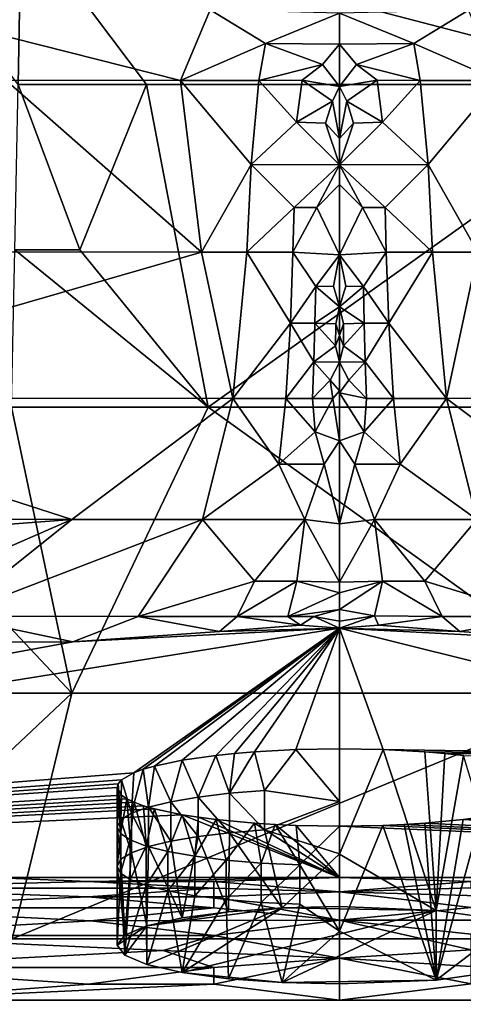
# Model space of a CAD drawing. Extents: x -313 to 313, y -224 to 236.
# Drawn here: x -18 to 7, y -118 to -63 of the extents above; entities that cross this region are included whole.
import ezdxf

# ---------------------------------------------------------------- set-up
doc = ezdxf.new("R2010")
doc.units = 0
doc.header["$MEASUREMENT"] = 0
doc.layers.get('0').update_dxf_attribs({"linetype": 'CONTINUOUS'})

msp = doc.modelspace()

# ---------------------------------------------------------------- linework, layer by layer
for points in [[(-17.879, -56.975, -163.913), (-18.058, -66.349, -162.907), (-21.578, -61.695, -163.496)], [(-17.879, -56.975, -163.913), (-10.85, -66.349, -162.907), (-18.058, -66.349, -162.907)], [(-17.879, -56.975, -163.913), (21.473, -56.975, -163.913), (18.014, -66.349, -162.907)], [(-17.879, -56.975, -163.913), (18.014, -66.349, -162.907), (-10.85, -66.349, -162.907)], [(-24.726, -62.139, -122.197), (-18.747, -66.111, -120.963), (-8.932, -66.118, -120.963)], [(-7.275, -62.16, -122.194), (-24.726, -62.139, -122.197), (-8.932, -66.118, -120.963)], [(-7.275, -62.16, -122.194), (-8.932, -66.118, -120.963), (-4.159, -64.041, -121.648)], [(-4.159, -64.041, -121.648), (0, -62.345, -122.147), (-7.275, -62.16, -122.194)], [(0, -62.345, -122.147), (-4.159, -64.041, -121.648), (0, -64.078, -121.638)], [(4.159, -64.041, -121.648), (7.243, -62.165, -122.194), (0, -62.345, -122.147)], [(0, -62.345, -122.147), (0, -64.078, -121.638), (4.159, -64.041, -121.648)], [(7.243, -62.165, -122.194), (4.159, -64.041, -121.648), (8.932, -66.118, -120.963)], [(-8.932, -66.118, -120.963), (-4.53, -66.118, -120.963), (-4.159, -64.041, -121.648)], [(-4.159, -64.041, -121.648), (-4.53, -66.118, -120.963), (-0.954, -65.217, -121.273)], [(-0.954, -65.217, -121.273), (0, -64.078, -121.638), (-4.159, -64.041, -121.648)], [(0, -66.459, -120.843), (0, -64.078, -121.638), (-0.954, -65.217, -121.273)], [(0.955, -65.217, -121.273), (4.159, -64.041, -121.648), (0, -64.078, -121.638)], [(0.955, -65.217, -121.273), (0, -64.078, -121.638), (0, -66.459, -120.843)], [(4.159, -64.041, -121.648), (0.955, -65.217, -121.273), (4.53, -66.118, -120.963)], [(8.932, -66.118, -120.963), (4.159, -64.041, -121.648), (4.53, -66.118, -120.963)], [(-4.53, -66.118, -120.963), (-2.108, -66.113, -120.965), (-0.954, -65.217, -121.273)], [(-0.954, -65.217, -121.273), (-2.108, -66.113, -120.965), (0, -66.459, -120.843)], [(0.955, -65.217, -121.273), (0, -66.459, -120.843), (2.108, -66.113, -120.965)], [(4.53, -66.118, -120.963), (0.955, -65.217, -121.273), (2.108, -66.113, -120.965)], [(-24.962, -75.752, -116.396), (-7.76, -75.759, -116.398), (-18.747, -66.111, -120.963)], [(-8.932, -66.118, -120.963), (-18.747, -66.111, -120.963), (-7.76, -75.759, -116.398)], [(-18.058, -66.349, -162.907), (-14.593, -75.632, -160.885), (-18.243, -75.632, -160.885)], [(-14.593, -75.632, -160.885), (-18.058, -66.349, -162.907), (-10.85, -66.349, -162.907)], [(-14.593, -75.632, -160.885), (-10.85, -66.349, -162.907), (-7.388, -84.469, -157.83)], [(-10.85, -66.349, -162.907), (18.014, -66.349, -162.907), (-7.388, -84.469, -157.83)], [(-4.966, -70.841, -119.04), (-4.53, -66.118, -120.963), (-8.932, -66.118, -120.963)], [(-7.76, -75.759, -116.398), (-4.966, -70.841, -119.04), (-8.932, -66.118, -120.963)], [(14.65, -84.469, -157.83), (-7.388, -84.469, -157.83), (18.014, -66.349, -162.907)], [(-4.53, -66.118, -120.963), (-4.966, -70.841, -119.04), (-2.414, -68.46, -120.077)], [(-2.414, -68.46, -120.077), (-2.108, -66.113, -120.965), (-4.53, -66.118, -120.963)], [(-2.108, -66.113, -120.965), (-2.414, -68.46, -120.077), (-0.403, -67.284, -120.539)], [(-2.108, -66.113, -120.965), (-0.403, -67.284, -120.539), (0, -66.459, -120.843)], [(2.108, -66.113, -120.965), (0, -66.459, -120.843), (0.403, -67.284, -120.539)], [(2.108, -66.113, -120.965), (0.403, -67.284, -120.539), (2.414, -68.46, -120.077)], [(2.414, -68.46, -120.077), (4.53, -66.118, -120.963), (2.108, -66.113, -120.965)], [(4.53, -66.118, -120.963), (2.414, -68.46, -120.077), (4.966, -70.841, -119.04)], [(4.966, -70.841, -119.04), (8.932, -66.118, -120.963), (4.53, -66.118, -120.963)], [(7.76, -75.759, -116.398), (8.932, -66.118, -120.963), (4.966, -70.841, -119.04)], [(0, -69.381, -119.693), (0, -66.459, -120.843), (-0.403, -67.284, -120.539)], [(0, -69.381, -119.693), (0.403, -67.284, -120.539), (0, -66.459, -120.843)], [(-2.414, -68.46, -120.077), (-0.785, -68.514, -120.056), (-0.403, -67.284, -120.539)], [(0, -69.381, -119.693), (-0.403, -67.284, -120.539), (-0.785, -68.514, -120.056)], [(0, -69.381, -119.693), (0.785, -68.514, -120.056), (0.403, -67.284, -120.539)], [(2.414, -68.46, -120.077), (0.403, -67.284, -120.539), (0.785, -68.514, -120.056)], [(-4.966, -70.841, -119.04), (0, -70.861, -119.033), (-2.414, -68.46, -120.077)], [(-0.785, -68.514, -120.056), (-2.414, -68.46, -120.077), (0, -70.861, -119.033)], [(-0.785, -68.514, -120.056), (0, -70.861, -119.033), (0, -69.381, -119.693)], [(0.785, -68.514, -120.056), (0, -70.861, -119.033), (2.414, -68.46, -120.077)], [(4.966, -70.841, -119.04), (2.414, -68.46, -120.077), (0, -70.861, -119.033)], [(0.785, -68.514, -120.056), (0, -69.381, -119.693), (0, -70.861, -119.033)], [(-7.76, -75.759, -116.398), (-5.21, -75.76, -116.397), (-4.966, -70.841, -119.04)], [(-4.966, -70.841, -119.04), (-5.21, -75.76, -116.397), (-2.56, -73.256, -117.832)], [(-2.56, -73.256, -117.832), (0, -70.861, -119.033), (-4.966, -70.841, -119.04)], [(0, -70.861, -119.033), (-2.56, -73.256, -117.832), (-1.284, -73.257, -117.832)], [(0, -71.974, -118.493), (0, -70.861, -119.033), (-1.284, -73.257, -117.832)], [(2.56, -73.256, -117.832), (4.966, -70.841, -119.04), (0, -70.861, -119.033)], [(0, -70.861, -119.033), (1.284, -73.257, -117.832), (2.56, -73.256, -117.832)], [(0, -71.974, -118.493), (1.284, -73.257, -117.832), (0, -70.861, -119.033)], [(4.966, -70.841, -119.04), (2.56, -73.256, -117.832), (5.21, -75.76, -116.397)], [(7.76, -75.759, -116.398), (4.966, -70.841, -119.04), (5.21, -75.76, -116.397)], [(0, -75.922, -116.297), (0, -71.974, -118.493), (-1.284, -73.257, -117.832)], [(0, -75.922, -116.297), (1.284, -73.257, -117.832), (0, -71.974, -118.493)], [(-5.21, -75.76, -116.397), (-2.62, -75.76, -116.397), (-2.56, -73.256, -117.832)], [(-1.284, -73.257, -117.832), (-2.56, -73.256, -117.832), (-2.62, -75.76, -116.397)], [(-1.284, -73.257, -117.832), (-2.62, -75.76, -116.397), (0, -75.922, -116.297)], [(1.284, -73.257, -117.832), (0, -75.922, -116.297), (2.62, -75.76, -116.397)], [(1.284, -73.257, -117.832), (2.62, -75.76, -116.397), (2.56, -73.256, -117.832)], [(5.21, -75.76, -116.397), (2.56, -73.256, -117.832), (2.62, -75.76, -116.397)], [(-7.76, -75.759, -116.398), (-24.962, -75.752, -116.396), (-36.175, -83.97, -109.977)], [(-7.76, -75.759, -116.398), (-36.175, -83.97, -109.977), (-5.997, -83.982, -109.972)], [(-18.243, -75.632, -160.885), (-7.388, -84.469, -157.83), (-18.427, -84.469, -157.83)], [(-18.243, -75.632, -160.885), (-14.593, -75.632, -160.885), (-7.388, -84.469, -157.83)], [(-5.21, -75.76, -116.397), (-7.76, -75.759, -116.398), (-5.997, -83.982, -109.972)], [(-5.21, -75.76, -116.397), (-5.997, -83.982, -109.972), (-2.761, -79.758, -113.647)], [(-2.761, -79.758, -113.647), (-2.62, -75.76, -116.397), (-5.21, -75.76, -116.397)], [(-2.62, -75.76, -116.397), (-2.761, -79.758, -113.647), (-1.344, -77.694, -115.144)], [(-1.344, -77.694, -115.144), (0, -75.922, -116.297), (-2.62, -75.76, -116.397)], [(1.344, -77.694, -115.144), (2.62, -75.76, -116.397), (0, -75.922, -116.297)], [(2.62, -75.76, -116.397), (1.344, -77.694, -115.144), (2.761, -79.758, -113.647)], [(2.761, -79.758, -113.647), (5.21, -75.76, -116.397), (2.62, -75.76, -116.397)], [(5.21, -75.76, -116.397), (2.761, -79.758, -113.647), (5.997, -83.982, -109.972)], [(5.21, -75.76, -116.397), (5.997, -83.982, -109.972), (7.76, -75.759, -116.398)], [(7.76, -75.759, -116.398), (5.997, -83.982, -109.972), (36.175, -83.97, -109.977)], [(0, -75.922, -116.297), (-1.344, -77.694, -115.144), (-0.344, -77.676, -115.157)], [(0, -78.847, -114.33), (0, -75.922, -116.297), (-0.344, -77.676, -115.157)], [(0, -75.922, -116.297), (0.344, -77.676, -115.157), (1.344, -77.694, -115.144)], [(0, -78.847, -114.33), (0.344, -77.676, -115.157), (0, -75.922, -116.297)], [(-2.761, -79.758, -113.647), (-1.385, -79.758, -113.647), (-1.344, -77.694, -115.144)], [(-1.344, -77.694, -115.144), (-1.385, -79.758, -113.647), (0, -78.847, -114.33)], [(0, -78.847, -114.33), (-0.344, -77.676, -115.157), (-1.344, -77.694, -115.144)], [(0, -78.847, -114.33), (1.344, -77.694, -115.144), (0.344, -77.676, -115.157)], [(1.344, -77.694, -115.144), (0, -78.847, -114.33), (1.385, -79.758, -113.647)], [(2.761, -79.758, -113.647), (1.344, -77.694, -115.144), (1.385, -79.758, -113.647)], [(-1.385, -79.758, -113.647), (-0.209, -79.799, -113.616), (0, -78.847, -114.33)], [(-0.209, -79.799, -113.616), (0, -80.458, -113.099), (0, -78.847, -114.33)], [(1.385, -79.758, -113.647), (0, -78.847, -114.33), (0.209, -79.799, -113.616)], [(0.209, -79.799, -113.616), (0, -78.847, -114.33), (0, -80.458, -113.099)], [(-5.997, -83.982, -109.972), (-3.023, -83.983, -109.972), (-2.761, -79.758, -113.647)], [(-2.761, -79.758, -113.647), (-3.023, -83.983, -109.972), (-1.443, -81.925, -111.875)], [(-1.443, -81.925, -111.875), (-1.385, -79.758, -113.647), (-2.761, -79.758, -113.647)], [(-1.385, -79.758, -113.647), (-1.443, -81.925, -111.875), (-0.226, -81.027, -112.639)], [(-0.226, -81.027, -112.639), (-0.209, -79.799, -113.616), (-1.385, -79.758, -113.647)], [(-0.209, -79.799, -113.616), (-0.226, -81.027, -112.639), (0, -80.458, -113.099)], [(0.209, -79.799, -113.616), (0, -80.458, -113.099), (0.226, -81.027, -112.639)], [(0.226, -81.027, -112.639), (1.385, -79.758, -113.647), (0.209, -79.799, -113.616)], [(1.385, -79.758, -113.647), (0.226, -81.027, -112.639), (1.443, -81.925, -111.875)], [(1.443, -81.925, -111.875), (2.761, -79.758, -113.647), (1.385, -79.758, -113.647)], [(2.761, -79.758, -113.647), (1.443, -81.925, -111.875), (3.023, -83.983, -109.972)], [(5.997, -83.982, -109.972), (2.761, -79.758, -113.647), (3.023, -83.983, -109.972)], [(-0.226, -81.027, -112.639), (0, -81.957, -111.847), (0, -80.458, -113.099)], [(0.226, -81.027, -112.639), (0, -80.458, -113.099), (0, -81.957, -111.848)], [(-1.443, -81.925, -111.875), (0, -81.957, -111.847), (-0.226, -81.027, -112.639)], [(1.443, -81.925, -111.875), (0.226, -81.027, -112.639), (0, -81.957, -111.848)], [(-3.023, -83.983, -109.972), (-1.518, -83.983, -109.972), (-1.443, -81.925, -111.875)], [(-1.443, -81.925, -111.875), (-1.518, -83.983, -109.972), (-0.527, -82.96, -110.948)], [(-0.527, -82.96, -110.948), (0, -81.957, -111.847), (-1.443, -81.925, -111.875)], [(0, -83.558, -110.384), (0, -81.957, -111.847), (-0.527, -82.96, -110.948)], [(0.526, -82.96, -110.948), (1.443, -81.925, -111.875), (0, -81.957, -111.848)], [(0.526, -82.96, -110.948), (0, -81.957, -111.848), (0, -83.677, -110.271)], [(1.443, -81.925, -111.875), (0.526, -82.96, -110.948), (1.518, -83.983, -109.972)], [(3.023, -83.983, -109.972), (1.443, -81.925, -111.875), (1.518, -83.983, -109.972)], [(-1.518, -83.983, -109.972), (-0.381, -83.983, -109.972), (-0.527, -82.96, -110.948)], [(0, -83.558, -110.384), (-0.527, -82.96, -110.948), (-0.381, -83.983, -109.972)], [(0.526, -82.96, -110.948), (0, -83.677, -110.271), (1.518, -83.983, -109.972)], [(-51.02, -90.755, -101.467), (-15.039, -90.789, -101.443), (-36.175, -83.97, -109.977)], [(-5.997, -83.982, -109.972), (-36.175, -83.97, -109.977), (-15.039, -90.789, -101.443)], [(-5.997, -83.982, -109.972), (-15.039, -90.789, -101.443), (-7.697, -90.788, -101.441)], [(-5.997, -83.982, -109.972), (-7.697, -90.788, -101.441), (-3.409, -87.689, -105.853)], [(-3.409, -87.689, -105.853), (-3.023, -83.983, -109.972), (-5.997, -83.982, -109.972)], [(-3.023, -83.983, -109.972), (-3.409, -87.689, -105.853), (-1.37, -85.857, -108.018)], [(-1.37, -85.857, -108.018), (-1.518, -83.983, -109.972), (-3.023, -83.983, -109.972)], [(-0.381, -83.983, -109.972), (-1.518, -83.983, -109.972), (-1.37, -85.857, -108.018)], [(0, -86.368, -107.44), (-0.381, -83.983, -109.972), (-1.37, -85.857, -108.018)], [(0, -86.368, -107.44), (0, -83.558, -110.384), (-0.381, -83.983, -109.972)], [(1.37, -85.857, -108.018), (1.518, -83.983, -109.972), (0, -83.677, -110.271)], [(0, -86.368, -107.44), (1.37, -85.857, -108.018), (0, -83.677, -110.271)], [(1.37, -85.857, -108.018), (3.023, -83.983, -109.972), (1.518, -83.983, -109.972)], [(3.023, -83.983, -109.972), (1.37, -85.857, -108.018), (3.409, -87.689, -105.853)], [(3.409, -87.689, -105.853), (5.997, -83.982, -109.972), (3.023, -83.983, -109.972)], [(5.997, -83.982, -109.972), (3.409, -87.689, -105.853), (7.698, -90.788, -101.441)], [(5.997, -83.982, -109.972), (15.039, -90.789, -101.443), (36.175, -83.97, -109.977)], [(5.997, -83.982, -109.972), (7.698, -90.788, -101.441), (15.039, -90.789, -101.443)], [(-22.338, -92.791, -153.813), (-18.427, -84.469, -157.83), (-15.034, -100.538, -148.901)], [(-18.427, -84.469, -157.83), (-7.388, -84.469, -157.83), (-15.034, -100.538, -148.901)], [(-7.388, -84.469, -157.83), (14.941, -100.538, -148.901), (-15.034, -100.538, -148.901)], [(-7.388, -84.469, -157.83), (14.65, -84.469, -157.83), (14.941, -100.538, -148.901)], [(-3.409, -87.689, -105.853), (-0.859, -87.689, -105.853), (-1.37, -85.857, -108.018)], [(0, -86.368, -107.44), (-1.37, -85.857, -108.018), (-0.859, -87.689, -105.853)], [(0, -86.368, -107.44), (0.859, -87.689, -105.853), (1.37, -85.857, -108.018)], [(3.409, -87.689, -105.853), (1.37, -85.857, -108.018), (0.859, -87.689, -105.853)], [(0, -86.368, -107.44), (-0.859, -87.689, -105.853), (0, -91.03, -101.045)], [(0, -91.03, -101.045), (0.859, -87.689, -105.853), (0, -86.368, -107.44)], [(-7.697, -90.788, -101.441), (-1.96, -90.788, -101.44), (-3.409, -87.689, -105.853)], [(-0.859, -87.689, -105.853), (-3.409, -87.689, -105.853), (-1.96, -90.788, -101.44)], [(0, -91.03, -101.045), (-0.859, -87.689, -105.853), (-1.96, -90.788, -101.44)], [(1.96, -90.788, -101.44), (0.859, -87.689, -105.853), (0, -91.03, -101.045)], [(0.859, -87.689, -105.853), (1.96, -90.788, -101.44), (3.409, -87.689, -105.853)], [(7.698, -90.788, -101.441), (3.409, -87.689, -105.853), (1.96, -90.788, -101.44)], [(-15.039, -90.789, -101.443), (-51.02, -90.755, -101.467), (-60.463, -94.211, -94.644)], [(-15.039, -90.789, -101.443), (-60.463, -94.211, -94.644), (-22.958, -94.244, -94.613)], [(-21.838, -96.229, -88.437), (-15.039, -90.789, -101.443), (-22.958, -94.244, -94.613)], [(-7.697, -90.788, -101.441), (-15.039, -90.789, -101.443), (-21.838, -96.229, -88.437)], [(-7.697, -90.788, -101.441), (-21.838, -96.229, -88.437), (-11.306, -96.23, -88.433)], [(-7.697, -90.788, -101.441), (-11.306, -96.23, -88.433), (-4.777, -94.247, -94.604)], [(-4.777, -94.247, -94.604), (-1.96, -90.788, -101.44), (-7.697, -90.788, -101.441)], [(-1.96, -90.788, -101.44), (-4.777, -94.247, -94.604), (-2.407, -94.247, -94.604)], [(-1.96, -90.788, -101.44), (-2.407, -94.247, -94.604), (0, -94.302, -94.466)], [(-1.96, -90.788, -101.44), (0, -94.302, -94.466), (0, -91.03, -101.045)], [(1.96, -90.788, -101.44), (0, -91.03, -101.045), (0, -94.302, -94.466)], [(1.96, -90.788, -101.44), (0, -94.302, -94.466), (2.407, -94.247, -94.604)], [(1.96, -90.788, -101.44), (2.407, -94.247, -94.604), (4.777, -94.247, -94.604)], [(4.777, -94.247, -94.604), (7.698, -90.788, -101.441), (1.96, -90.788, -101.44)], [(7.698, -90.788, -101.441), (4.777, -94.247, -94.604), (11.306, -96.23, -88.433)], [(-15.034, -100.538, -148.901), (-22.555, -100.538, -148.901), (-22.338, -92.791, -153.813)], [(-11.306, -96.23, -88.433), (-5.754, -96.23, -88.432), (-4.777, -94.247, -94.604)], [(-2.407, -94.247, -94.604), (-4.777, -94.247, -94.604), (-5.754, -96.23, -88.432)], [(-2.407, -94.247, -94.604), (-5.754, -96.23, -88.432), (-2.902, -96.23, -88.431)], [(-2.407, -94.247, -94.604), (-2.902, -96.23, -88.431), (0, -94.903, -92.878)], [(0, -94.302, -94.466), (-2.407, -94.247, -94.604), (0, -94.903, -92.878)], [(2.407, -94.247, -94.604), (0, -94.903, -92.878), (0, -95.849, -89.897)], [(2.407, -94.247, -94.604), (0, -95.849, -89.897), (1.968, -96.197, -88.579)], [(0, -94.903, -92.878), (2.407, -94.247, -94.604), (0, -94.302, -94.466)], [(2.407, -94.247, -94.604), (1.968, -96.197, -88.579), (5.754, -96.23, -88.432)], [(2.407, -94.247, -94.604), (5.754, -96.23, -88.432), (4.777, -94.247, -94.604)], [(11.306, -96.23, -88.433), (4.777, -94.247, -94.604), (5.754, -96.23, -88.432)], [(0, -95.849, -89.897), (0, -94.903, -92.878), (-2.902, -96.23, -88.431)], [(-69.639, -97.682, -80.756), (-14.982, -97.671, -80.829), (-21.838, -96.229, -88.437)], [(-11.306, -96.23, -88.433), (-21.838, -96.229, -88.437), (-14.982, -97.671, -80.829)], [(-11.306, -96.23, -88.433), (-14.982, -97.671, -80.829), (-6.744, -97.073, -84.221)], [(-6.744, -97.073, -84.221), (-5.754, -96.23, -88.432), (-11.306, -96.23, -88.433)], [(-5.754, -96.23, -88.432), (-6.744, -97.073, -84.221), (-2.191, -96.734, -86.108)], [(-2.191, -96.734, -86.108), (-2.902, -96.23, -88.431), (-5.754, -96.23, -88.432)], [(-1.457, -96.23, -88.431), (0, -95.849, -89.897), (-2.902, -96.23, -88.431)], [(-1.457, -96.23, -88.431), (-2.902, -96.23, -88.431), (-2.191, -96.734, -86.108)], [(-1.457, -96.23, -88.431), (-2.191, -96.734, -86.108), (0, -96.897, -85.215)], [(-1.457, -96.23, -88.431), (0, -96.497, -87.271), (0, -95.849, -89.897)], [(-1.457, -96.23, -88.431), (0, -96.897, -85.215), (0, -96.497, -87.271)], [(0, -96.497, -87.271), (1.968, -96.197, -88.579), (0, -95.849, -89.897)], [(1.968, -96.197, -88.579), (0, -96.497, -87.271), (0, -96.898, -85.214)], [(1.968, -96.197, -88.579), (0, -96.898, -85.214), (2.191, -96.734, -86.108)], [(2.191, -96.734, -86.108), (5.754, -96.23, -88.432), (1.968, -96.197, -88.579)], [(5.754, -96.23, -88.432), (2.191, -96.734, -86.108), (6.744, -97.073, -84.221)], [(6.744, -97.073, -84.221), (11.306, -96.23, -88.433), (5.754, -96.23, -88.432)], [(11.306, -96.23, -88.433), (6.744, -97.073, -84.221), (15.041, -97.676, -80.799)], [(-2.191, -96.734, -86.108), (-6.744, -97.073, -84.221), (0, -96.897, -85.215)], [(2.191, -96.734, -86.108), (0, -96.898, -85.214), (6.744, -97.073, -84.221)], [(-14.982, -97.671, -80.829), (-87.153, -110.903, -5.784), (0, -96.897, -85.215)], [(-11.553, -105.016, -39.169), (0, -96.897, -85.215), (-87.153, -110.903, -5.784)], [(-6.744, -97.073, -84.221), (-14.982, -97.671, -80.829), (0, -96.897, -85.215)], [(-11.553, -105.016, -39.169), (-11.026, -104.823, -40.267), (0, -96.897, -85.215)], [(0, -96.897, -85.215), (-11.026, -104.823, -40.267), (-10.397, -104.64, -41.303)], [(-8.845, -104.311, -43.166), (0, -96.897, -85.215), (-10.397, -104.64, -41.303)], [(-8.845, -104.311, -43.166), (-6.953, -104.041, -44.698), (0, -96.897, -85.215)], [(-6.953, -104.041, -44.698), (-5.904, -103.932, -45.319), (0, -96.897, -85.215)], [(-4.789, -103.84, -45.839), (0, -96.897, -85.215), (-5.904, -103.932, -45.319)], [(-4.789, -103.84, -45.839), (-2.453, -103.717, -46.539), (0, -96.897, -85.215)], [(0, -96.897, -85.215), (-2.453, -103.717, -46.539), (0, -103.675, -46.778)], [(0, -96.898, -85.214), (2.453, -103.717, -46.539), (29.119, -104.134, -44.172)], [(15.041, -97.676, -80.799), (0, -96.898, -85.214), (29.119, -104.134, -44.172)], [(6.744, -97.073, -84.221), (0, -96.898, -85.214), (15.041, -97.676, -80.799)], [(0, -96.898, -85.214), (0, -103.675, -46.778), (2.453, -103.717, -46.539)], [(-14.982, -97.671, -80.829), (-69.639, -97.682, -80.756), (-87.153, -110.903, -5.784)], [(-18.399, -114.35, -136.31), (-22.778, -107.817, -143.003), (-15.034, -100.538, -148.901)], [(-22.778, -107.817, -143.003), (-22.555, -100.538, -148.901), (-15.034, -100.538, -148.901)], [(-18.399, -114.35, -136.31), (-15.034, -100.538, -148.901), (14.941, -100.538, -148.901)], [(14.941, -100.538, -148.901), (18.399, -114.35, -136.31), (-18.399, -114.35, -136.31)], [(-5.904, -103.932, -45.319), (-6.953, -104.041, -44.698), (-6.178, -106.173, -45.56)], [(-6.178, -106.173, -45.56), (-4.789, -103.84, -45.839), (-5.904, -103.932, -45.319)], [(-4.223, -106.017, -46.445), (-4.789, -103.84, -45.839), (-6.178, -106.173, -45.56)], [(-2.453, -103.717, -46.539), (-4.789, -103.84, -45.839), (-4.223, -106.017, -46.445)], [(-2.453, -103.717, -46.539), (-4.223, -106.017, -46.445), (0.001, -106.629, -47.299)], [(0, -103.675, -46.778), (-2.453, -103.717, -46.539), (0.001, -106.629, -47.299)], [(0.002, -109.584, -47.82), (2.453, -103.717, -46.539), (0, -103.675, -46.778)], [(2.453, -103.717, -46.539), (0.002, -109.584, -47.82), (5.426, -112.751, -47.122)], [(5.426, -112.751, -47.122), (4.789, -103.84, -45.839), (2.453, -103.717, -46.539)], [(29.119, -104.134, -44.172), (2.453, -103.717, -46.539), (4.789, -103.84, -45.839)], [(5.426, -112.751, -47.122), (5.904, -103.932, -45.319), (4.789, -103.84, -45.839)], [(29.119, -104.134, -44.172), (4.789, -103.84, -45.839), (5.904, -103.932, -45.319)], [(5.426, -112.751, -47.122), (6.953, -104.041, -44.698), (5.904, -103.932, -45.319)], [(29.119, -104.134, -44.172), (5.904, -103.932, -45.319), (6.953, -104.041, -44.698)], [(-8.845, -104.311, -43.166), (-10.397, -104.64, -41.303), (-9.486, -106.648, -42.875)], [(-7.95, -106.386, -44.358), (-8.845, -104.311, -43.166), (-9.486, -106.648, -42.875)], [(-6.953, -104.041, -44.698), (-8.845, -104.311, -43.166), (-7.95, -106.386, -44.358)], [(-6.953, -104.041, -44.698), (-7.95, -106.386, -44.358), (-6.178, -106.173, -45.56)], [(6.953, -104.041, -44.698), (5.426, -112.751, -47.122), (9.775, -113.353, -43.706)], [(-12.26, -105.422, -36.867), (-11.553, -105.016, -39.169), (-87.153, -110.903, -5.784)], [(-11.553, -105.016, -39.169), (-12.26, -105.422, -36.867), (-11.697, -107.296, -39.199)], [(-10.741, -106.951, -41.154), (-11.026, -104.823, -40.267), (-11.697, -107.296, -39.199)], [(-11.553, -105.016, -39.169), (-11.697, -107.296, -39.199), (-11.026, -104.823, -40.267)], [(-10.397, -104.64, -41.303), (-11.026, -104.823, -40.267), (-10.741, -106.951, -41.154)], [(-10.741, -106.951, -41.154), (-9.486, -106.648, -42.875), (-10.397, -104.64, -41.303)], [(-12.441, -105.634, -35.667), (-12.26, -105.422, -36.867), (-87.153, -110.903, -5.784)], [(-12.441, -105.634, -35.667), (-87.153, -110.903, -5.784), (-12.5, -105.847, -34.46)], [(-12.441, -105.634, -35.667), (-12.5, -105.847, -34.46), (-12.499, -108.049, -34.93)], [(-12.289, -107.665, -37.109), (-12.441, -105.634, -35.667), (-12.499, -108.049, -34.93)], [(-12.26, -105.422, -36.867), (-12.441, -105.634, -35.667), (-12.289, -107.665, -37.109)], [(-12.26, -105.422, -36.867), (-12.289, -107.665, -37.109), (-11.697, -107.296, -39.199)], [(-12.5, -105.847, -34.46), (-87.153, -110.903, -5.784), (-12.259, -106.269, -32.064)], [(-12.314, -108.434, -32.748), (-12.5, -105.847, -34.46), (-12.259, -106.269, -32.064)], [(-12.499, -108.049, -34.93), (-12.5, -105.847, -34.46), (-12.314, -108.434, -32.748)], [(-6.177, -108.39, -45.951), (-6.178, -106.173, -45.56), (-7.95, -106.386, -44.358)], [(-4.222, -108.233, -46.836), (-4.223, -106.017, -46.445), (-6.178, -106.173, -45.56)], [(-4.222, -108.233, -46.836), (-6.178, -106.173, -45.56), (-6.177, -108.39, -45.951)], [(0.001, -106.629, -47.299), (-4.223, -106.017, -46.445), (-4.222, -108.233, -46.836)], [(-12.259, -106.269, -32.064), (-87.153, -110.903, -5.784), (-11.959, -106.477, -30.887)], [(-87.153, -110.903, -5.784), (-11.547, -106.677, -29.754), (-11.959, -106.477, -30.887)], [(-11.024, -106.868, -28.665), (-11.547, -106.677, -29.754), (-87.153, -110.903, -5.784)], [(-12.314, -108.434, -32.748), (-12.259, -106.269, -32.064), (-11.959, -106.477, -30.887)], [(-11.959, -106.477, -30.887), (-11.764, -108.795, -30.7), (-12.314, -108.434, -32.748)], [(-11.764, -108.795, -30.7), (-11.959, -106.477, -30.887), (-11.547, -106.677, -29.754)], [(-11.764, -108.795, -30.7), (-11.547, -106.677, -29.754), (-10.866, -109.134, -28.774)], [(-11.547, -106.677, -29.754), (-11.024, -106.868, -28.665), (-10.866, -109.134, -28.774)], [(-9.486, -108.864, -43.266), (-9.486, -106.648, -42.875), (-10.741, -106.951, -41.154)], [(-7.949, -108.602, -44.749), (-7.95, -106.386, -44.358), (-9.486, -106.648, -42.875)], [(-7.949, -108.602, -44.749), (-9.486, -106.648, -42.875), (-9.486, -108.864, -43.266)], [(-6.177, -108.39, -45.951), (-7.95, -106.386, -44.358), (-7.949, -108.602, -44.749)], [(0.002, -109.583, -47.82), (0.001, -106.629, -47.299), (-4.222, -108.233, -46.836)], [(-10.39, -107.052, -27.624), (-11.024, -106.868, -28.665), (-87.153, -110.903, -5.784)], [(-10.39, -107.052, -27.624), (-87.153, -110.903, -5.784), (-8.839, -107.38, -25.764)], [(-11.696, -109.513, -39.59), (-11.697, -107.296, -39.199), (-12.289, -107.665, -37.109)], [(-10.741, -109.168, -41.545), (-10.741, -106.951, -41.154), (-11.697, -107.296, -39.199)], [(-10.741, -109.168, -41.545), (-11.697, -107.296, -39.199), (-11.696, -109.513, -39.59)], [(-11.024, -106.868, -28.665), (-10.39, -107.052, -27.624), (-10.866, -109.134, -28.774)], [(-10.866, -109.134, -28.774), (-10.39, -107.052, -27.624), (-9.645, -109.442, -27.029)], [(-9.486, -108.864, -43.266), (-10.741, -106.951, -41.154), (-10.741, -109.168, -41.545)], [(-8.839, -107.38, -25.764), (-9.645, -109.442, -27.029), (-10.39, -107.052, -27.624)], [(-87.153, -110.903, -5.784), (0, -110.903, -5.784), (-8.839, -107.38, -25.764)], [(-12.288, -109.882, -37.5), (-12.289, -107.665, -37.109), (-12.499, -108.049, -34.93)], [(-11.696, -109.513, -39.59), (-12.289, -107.665, -37.109), (-12.288, -109.882, -37.5)], [(-9.645, -109.442, -27.029), (-8.839, -107.38, -25.764), (-8.139, -109.708, -25.516)], [(-7.929, -107.523, -24.952), (-8.139, -109.708, -25.516), (-8.839, -107.38, -25.764)], [(-7.929, -107.523, -24.952), (-8.839, -107.38, -25.764), (0, -110.903, -5.784)], [(-8.139, -109.708, -25.516), (-7.929, -107.523, -24.952), (-6.94, -107.651, -24.23)], [(-6.373, -109.927, -24.269), (-8.139, -109.708, -25.516), (-6.94, -107.651, -24.23)], [(-7.929, -107.523, -24.952), (0, -110.903, -5.784), (-6.94, -107.651, -24.23)], [(-6.373, -109.927, -24.269), (-6.94, -107.651, -24.23), (-4.786, -107.85, -23.096)], [(-6.94, -107.651, -24.23), (0, -110.903, -5.784), (-4.786, -107.85, -23.096)], [(-6.373, -109.927, -24.269), (-4.786, -107.85, -23.096), (-4.414, -110.09, -23.342)], [(-4.786, -107.85, -23.096), (-3.624, -107.923, -22.687), (-4.414, -110.09, -23.342)], [(0, -110.903, -5.784), (-3.624, -107.923, -22.687), (-4.786, -107.85, -23.096)], [(5.426, -116.663, -24.94), (3.624, -107.923, -22.687), (4.786, -107.85, -23.096)], [(4.786, -107.85, -23.096), (3.624, -107.923, -22.687), (67.037, -110.903, -5.784)], [(5.426, -116.663, -24.94), (4.786, -107.85, -23.096), (6.94, -107.651, -24.23)], [(4.786, -107.85, -23.096), (67.037, -110.903, -5.784), (6.94, -107.651, -24.23)], [(5.426, -116.663, -24.94), (6.94, -107.651, -24.23), (7.929, -107.523, -24.952)], [(9.775, -116.059, -28.355), (5.426, -116.663, -24.94), (7.929, -107.523, -24.952)], [(7.929, -107.523, -24.952), (6.94, -107.651, -24.23), (67.037, -110.903, -5.784)], [(-12.288, -109.882, -37.5), (-12.499, -108.049, -34.93), (-12.499, -110.266, -35.321)], [(-12.499, -110.266, -35.321), (-12.499, -108.049, -34.93), (-12.314, -108.434, -32.748)], [(-6.248, -112.83, -46.692), (-6.177, -108.39, -45.951), (-7.949, -108.602, -44.749)], [(-3.233, -112.613, -47.922), (-6.177, -108.39, -45.951), (-6.248, -112.83, -46.692)], [(-3.233, -112.613, -47.922), (-4.222, -108.233, -46.836), (-6.177, -108.39, -45.951)], [(-3.624, -107.923, -22.687), (-2.243, -110.194, -22.749), (-4.414, -110.09, -23.342)], [(-4.222, -108.233, -46.836), (-3.233, -112.613, -47.922), (0.002, -109.583, -47.82)], [(-2.436, -107.974, -22.394), (-2.243, -110.194, -22.749), (-3.624, -107.923, -22.687)], [(-2.436, -107.974, -22.394), (-3.624, -107.923, -22.687), (0, -110.903, -5.784)], [(-2.436, -107.974, -22.394), (0, -108.016, -22.158), (-2.243, -110.194, -22.749)], [(0, -110.903, -5.784), (0, -108.016, -22.158), (-2.436, -107.974, -22.394)], [(0.002, -113.925, -23.2), (-2.243, -110.194, -22.749), (0, -108.016, -22.158)], [(0.002, -113.925, -23.2), (0, -108.016, -22.158), (2.436, -107.974, -22.394)], [(2.436, -107.974, -22.394), (0, -108.016, -22.158), (67.037, -110.903, -5.784)], [(67.037, -110.903, -5.784), (0, -108.016, -22.158), (0, -110.903, -5.784)], [(2.436, -107.974, -22.394), (5.426, -116.663, -24.94), (0.002, -113.925, -23.2)], [(3.624, -107.923, -22.687), (5.426, -116.663, -24.94), (2.436, -107.974, -22.394)], [(2.436, -107.974, -22.394), (67.037, -110.903, -5.784), (3.624, -107.923, -22.687)], [(-12.499, -110.266, -35.321), (-12.314, -108.434, -32.748), (-12.314, -110.651, -33.139)], [(-12.314, -110.651, -33.139), (-12.314, -108.434, -32.748), (-11.764, -108.795, -30.7)], [(-12.314, -110.651, -33.139), (-11.764, -108.795, -30.7), (-11.764, -111.012, -31.09)], [(-11.764, -111.012, -31.09), (-11.764, -108.795, -30.7), (-10.866, -109.134, -28.774)], [(-8.836, -113.176, -44.736), (-9.486, -108.864, -43.266), (-10.741, -109.168, -41.545)], [(-7.949, -108.602, -44.749), (-9.486, -108.864, -43.266), (-8.836, -113.176, -44.736)], [(-8.836, -113.176, -44.736), (-6.248, -112.83, -46.692), (-7.949, -108.602, -44.749)], [(-12.072, -114.15, -39.218), (-11.696, -109.513, -39.59), (-12.288, -109.882, -37.5)], [(-11.696, -109.513, -39.59), (-12.072, -114.15, -39.218), (-10.823, -113.626, -42.187)], [(-11.764, -111.012, -31.09), (-10.866, -109.134, -28.774), (-10.865, -111.351, -29.165)], [(-10.823, -113.626, -42.187), (-10.741, -109.168, -41.545), (-11.696, -109.513, -39.59)], [(-10.865, -111.351, -29.165), (-10.866, -109.134, -28.774), (-9.645, -109.442, -27.029)], [(-10.865, -111.351, -29.165), (-9.645, -109.442, -27.029), (-9.644, -111.658, -27.42)], [(-8.836, -113.176, -44.736), (-10.741, -109.168, -41.545), (-10.823, -113.626, -42.187)], [(-9.644, -111.658, -27.42), (-9.645, -109.442, -27.029), (-8.139, -109.708, -25.516)], [(-12.499, -110.266, -35.321), (-12.072, -114.15, -39.218), (-12.288, -109.882, -37.5)], [(-9.644, -111.658, -27.42), (-8.139, -109.708, -25.516), (-8.138, -111.925, -25.907)], [(-8.138, -111.925, -25.907), (-8.139, -109.708, -25.516), (-6.373, -109.927, -24.269)], [(-8.138, -111.925, -25.907), (-6.373, -109.927, -24.269), (-6.372, -112.144, -24.66)], [(-6.372, -112.144, -24.66), (-6.373, -109.927, -24.269), (-4.414, -110.09, -23.342)], [(-6.372, -112.144, -24.66), (-4.414, -110.09, -23.342), (-4.414, -112.307, -23.733)], [(-4.414, -112.307, -23.733), (-4.414, -110.09, -23.342), (-2.243, -110.194, -22.749)], [(0.002, -112.538, -48.341), (0.002, -109.583, -47.82), (-3.233, -112.613, -47.922)], [(0.002, -109.584, -47.82), (0.002, -112.538, -48.341), (5.426, -112.751, -47.122)], [(-12.498, -114.712, -36.032), (-12.499, -110.266, -35.321), (-12.314, -110.651, -33.139)], [(-12.499, -110.266, -35.321), (-12.498, -114.712, -36.032), (-12.072, -114.15, -39.218)], [(-4.414, -112.307, -23.733), (-2.243, -110.194, -22.749), (-2.243, -112.411, -23.139)], [(-2.243, -112.411, -23.139), (-2.243, -110.194, -22.749), (0.002, -113.925, -23.2)], [(-19.555, -110.903, -5.784), (-28.246, -111.495, -3.953), (-14.121, -111.129, -4.868)], [(-7.06, -111.494, -3.953), (-14.121, -111.129, -4.868), (-28.246, -111.495, -3.953)], [(-19.555, -110.903, -5.784), (-14.121, -111.129, -4.868), (0, -110.903, -5.784)], [(-14.121, -111.129, -4.868), (-7.06, -111.129, -4.868), (0, -110.903, -5.784)], [(-7.06, -111.494, -3.953), (-7.06, -111.129, -4.868), (-14.121, -111.129, -4.868)], [(-12.498, -114.712, -36.032), (-12.314, -110.651, -33.139), (-12.072, -115.273, -32.846)], [(-12.072, -115.273, -32.846), (-12.314, -110.651, -33.139), (-11.764, -111.012, -31.09)], [(-12.072, -115.273, -32.846), (-11.764, -111.012, -31.09), (-10.865, -111.351, -29.165)], [(0, -110.903, -5.784), (-7.06, -111.129, -4.868), (0, -111.717, -3.53)], [(0, -111.717, -3.53), (-7.06, -111.129, -4.868), (-7.06, -111.494, -3.953)], [(0, -110.903, -5.784), (0, -111.717, -3.53), (7.383, -111.123, -4.889)], [(7.383, -111.123, -4.889), (24.736, -110.903, -5.784), (0, -110.903, -5.784)], [(7.383, -111.123, -4.889), (0, -111.717, -3.53), (7.383, -111.487, -3.969)], [(-28.246, -111.495, -3.953), (-28.536, -112.609, -2.302), (-14.121, -111.987, -3.096)], [(-14.121, -111.987, -3.096), (-7.06, -111.494, -3.953), (-28.246, -111.495, -3.953)], [(-14.121, -111.987, -3.096), (-7.06, -111.987, -3.096), (-7.06, -111.494, -3.953)], [(-12.072, -115.273, -32.846), (-10.865, -111.351, -29.165), (-10.823, -115.797, -29.877)], [(-10.823, -115.797, -29.877), (-10.865, -111.351, -29.165), (-9.644, -111.658, -27.42)], [(-10.823, -115.797, -29.877), (-9.644, -111.658, -27.42), (-8.836, -116.246, -27.327)], [(-8.138, -111.925, -25.907), (-8.836, -116.246, -27.327), (-9.644, -111.658, -27.42)], [(-7.06, -111.987, -3.096), (0, -111.717, -3.53), (-7.06, -111.494, -3.953)], [(0, -113.295, -1.639), (0, -111.717, -3.53), (-7.06, -111.987, -3.096)], [(7.383, -111.487, -3.969), (0, -111.717, -3.53), (9.769, -111.993, -3.081)], [(0, -111.717, -3.53), (0, -113.295, -1.639), (7.384, -112.584, -2.328)], [(0, -111.717, -3.53), (7.384, -112.584, -2.328), (9.769, -111.993, -3.081)], [(-28.536, -112.609, -2.302), (-7.06, -112.608, -2.301), (-14.121, -111.987, -3.096)], [(-7.06, -112.608, -2.301), (-7.06, -111.987, -3.096), (-14.121, -111.987, -3.096)], [(-8.836, -116.246, -27.327), (-8.138, -111.925, -25.907), (-6.372, -112.144, -24.66)], [(-8.836, -116.246, -27.327), (-6.372, -112.144, -24.66), (-6.248, -116.59, -25.371)], [(0, -113.295, -1.639), (-7.06, -111.987, -3.096), (-7.06, -112.608, -2.301)], [(-6.248, -116.59, -25.371), (-6.372, -112.144, -24.66), (-4.414, -112.307, -23.733)], [(-13.975, -113.344, -1.598), (-7.06, -112.608, -2.301), (-28.536, -112.609, -2.302)], [(-28.536, -112.609, -2.302), (-28.44, -114.158, -1.021), (-13.975, -113.344, -1.598)], [(-13.975, -113.344, -1.598), (0, -113.295, -1.639), (-7.06, -112.608, -2.301)], [(-3.233, -112.613, -47.922), (-10.823, -113.626, -42.187), (-10.823, -115.797, -29.877)], [(-3.233, -112.613, -47.922), (-10.823, -115.797, -29.877), (-8.836, -116.246, -27.327)], [(-6.248, -112.83, -46.692), (-10.823, -113.626, -42.187), (-3.233, -112.613, -47.922)], [(-6.248, -112.83, -46.692), (-8.836, -113.176, -44.736), (-10.823, -113.626, -42.187)], [(5.426, -112.751, -47.122), (-3.233, -112.613, -47.922), (-8.836, -116.246, -27.327)], [(5.426, -112.751, -47.122), (-8.836, -116.246, -27.327), (-3.233, -116.806, -24.141)], [(-3.233, -116.806, -24.141), (-6.248, -116.59, -25.371), (-4.414, -112.307, -23.733)], [(-3.233, -116.806, -24.141), (-4.414, -112.307, -23.733), (-2.243, -112.411, -23.139)], [(-2.243, -112.411, -23.139), (0.002, -113.925, -23.2), (-3.233, -116.806, -24.141)], [(-3.233, -112.613, -47.922), (5.426, -112.751, -47.122), (0.002, -112.538, -48.341)], [(5.426, -112.751, -47.122), (-3.233, -116.806, -24.141), (5.426, -116.663, -24.94)], [(0, -113.295, -1.639), (14.766, -113.295, -1.639), (7.384, -112.584, -2.328)], [(9.775, -113.353, -43.706), (5.426, -112.751, -47.122), (5.426, -116.663, -24.94)], [(-28.44, -114.158, -1.021), (-7.06, -114.156, -1.021), (-13.975, -113.344, -1.598)], [(0, -113.295, -1.639), (-13.975, -113.344, -1.598), (-7.06, -114.156, -1.021)], [(0, -115.431, -0.412), (0, -113.295, -1.639), (-7.06, -114.156, -1.021)], [(0, -113.295, -1.639), (0, -115.431, -0.412), (7.383, -114.971, -0.596)], [(0, -113.295, -1.639), (7.383, -114.971, -0.596), (7.383, -114.096, -1.058)], [(0, -113.295, -1.639), (7.383, -114.096, -1.058), (14.766, -113.295, -1.639)], [(9.775, -113.353, -43.706), (5.426, -116.663, -24.94), (9.775, -116.059, -28.355)], [(-12.498, -114.712, -36.032), (-12.072, -115.273, -32.846), (-10.823, -113.626, -42.187)], [(-12.498, -114.712, -36.032), (-10.823, -113.626, -42.187), (-12.072, -114.15, -39.218)], [(-12.072, -115.273, -32.846), (-10.823, -115.797, -29.877), (-10.823, -113.626, -42.187)], [(-3.233, -116.806, -24.141), (0.002, -113.925, -23.2), (0.002, -116.879, -23.721)], [(0.002, -113.925, -23.2), (5.426, -116.663, -24.94), (0.002, -116.879, -23.721)], [(44.204, -220.5, -136.31), (-44.204, -220.5, -136.31), (-31.305, -114.305, -136.31)], [(-31.305, -114.305, -136.31), (-30.665, -114.35, -136.31), (44.204, -220.5, -136.31)], [(30.665, -114.35, -136.31), (44.204, -220.5, -136.31), (-30.665, -114.35, -136.31)], [(-9.916, -115.009, -0.576), (-7.06, -114.156, -1.021), (-28.44, -114.158, -1.021)], [(-28.44, -114.158, -1.021), (-28.259, -115.964, -0.244), (-9.916, -115.009, -0.576)], [(0, -115.431, -0.412), (-7.06, -114.156, -1.021), (-9.916, -115.009, -0.576)], [(-28.259, -115.964, -0.244), (-7.06, -115.963, -0.244), (-9.916, -115.009, -0.576)], [(-7.06, -115.963, -0.244), (0, -115.431, -0.412), (-9.916, -115.009, -0.576)], [(7.383, -114.971, -0.596), (0, -115.431, -0.412), (7.383, -115.902, -0.261)], [(-7.06, -116.891, -0.059), (0, -115.431, -0.412), (-7.06, -115.963, -0.244)], [(0, -117.797, 0), (0, -115.431, -0.412), (-7.06, -116.891, -0.059)], [(0, -115.431, -0.412), (0, -117.797, 0), (7.383, -116.871, -0.062)], [(0, -115.431, -0.412), (7.383, -116.871, -0.062), (7.383, -115.902, -0.261)], [(-14.121, -116.891, -0.059), (-7.06, -115.963, -0.244), (-28.259, -115.964, -0.244)], [(-28.259, -115.964, -0.244), (-26.213, -117.797, 0), (-14.121, -116.891, -0.059)], [(-14.121, -116.891, -0.059), (-7.06, -116.891, -0.059), (-7.06, -115.963, -0.244)], [(-3.233, -116.806, -24.141), (-8.836, -116.246, -27.327), (-6.248, -116.59, -25.371)], [(0.002, -116.879, -23.721), (5.426, -116.663, -24.94), (-3.233, -116.806, -24.141)], [(-14.121, -116.891, -0.059), (-26.213, -117.797, 0), (-7.06, -116.891, -0.059)], [(-7.06, -116.891, -0.059), (-26.213, -117.797, 0), (0, -117.797, 0)], [(23.28, -117.797, 0), (7.383, -116.871, -0.062), (0, -117.797, 0)], [(-68.208, -153.152), (41.844, -137.135), (-37.987, -117.797, 0)], [(41.844, -137.135), (53.168, -117.797, 0), (-37.987, -117.797, 0)]]:
    msp.add_3dface(points)

doc.saveas('drawing.dxf')
